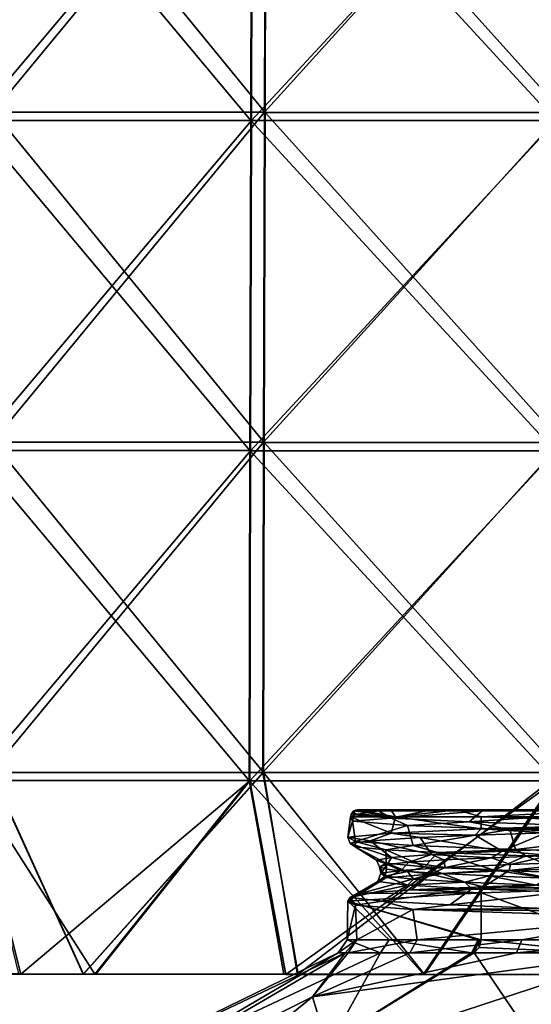
# Model space of a CAD drawing. Units: millimetres. Extents: x -55 to 55, y -151 to 127.
# Drawn here: x -31 to -12, y -14 to 21 of the extents above; entities that cross this region are included whole.
import ezdxf

# ---------------------------------------------------------------- set-up
doc = ezdxf.new("R2010")
doc.units = ezdxf.units.MM
doc.header["$LTSCALE"] = 65.185185
for name, color, linetype in [('1', 7, 'CONTINUOUS'), ('18', 7, 'CONTINUOUS'), ('19', 7, 'CONTINUOUS'), ('2', 7, 'CONTINUOUS'), ('20', 7, 'CONTINUOUS'), ('21', 7, 'CONTINUOUS'), ('33', 7, 'CONTINUOUS'), ('36', 7, 'CONTINUOUS'), ('37', 7, 'CONTINUOUS'), ('38', 7, 'CONTINUOUS'), ('39', 7, 'CONTINUOUS'), ('40', 7, 'CONTINUOUS'), ('41', 7, 'CONTINUOUS'), ('44', 7, 'CONTINUOUS'), ('47', 7, 'CONTINUOUS'), ('5', 7, 'CONTINUOUS'), ('50', 7, 'CONTINUOUS'), ('51', 7, 'CONTINUOUS'), ('54', 7, 'CONTINUOUS'), ('60', 7, 'CONTINUOUS'), ('64', 7, 'CONTINUOUS'), ('65', 7, 'CONTINUOUS')]:
    doc.layers.add(name, color=color, linetype=linetype)

msp = doc.modelspace()

# ---------------------------------------------------------------- linework, layer by layer
at = {"layer": '1', "linetype": 'CONTINUOUS'}
for points in [[(-38.942, -13.379, -38.903), (-30.598, -13.386, -45.747), (-33.466, -13.384, -42.169), (-38.942, -13.379, -38.903)], [(-30.598, -13.386, -45.747), (-28.352, -13.388, -45.758), (-33.466, -13.384, -42.169), (-30.598, -13.386, -45.747)], [(-28.364, -13.38, 45.763), (-30.674, -13.378, 45.708), (-33.458, -13.376, 42.187), (-28.364, -13.38, 45.763)], [(-27.941, -13.38, 47.425), (-30.674, -13.378, 45.708), (-28.364, -13.38, 45.763), (-27.941, -13.38, 47.425)], [(-27.915, -13.389, -47.428), (-28.352, -13.388, -45.758), (-30.598, -13.386, -45.747), (-27.915, -13.389, -47.428)], [(-27.941, -13.38, 47.425), (-28.364, -13.38, 45.763), (-20.671, -13.386, 49.705), (-27.941, -13.38, 47.425)], [(-28.352, -13.388, -45.758), (-27.915, -13.389, -47.428), (-20.696, -13.394, -49.682), (-28.352, -13.388, -45.758)], [(-21.183, -13.385, 50.797), (-27.941, -13.38, 47.425), (-20.671, -13.386, 49.705), (-21.183, -13.385, 50.797)], [(-27.915, -13.389, -47.428), (-21.11, -13.394, -50.816), (-20.696, -13.394, -49.682), (-27.915, -13.389, -47.428)], [(-16.18, -13.389, 52.6), (-21.183, -13.385, 50.797), (-16.167, -13.389, 51.343), (-16.18, -13.389, 52.6)], [(-16.167, -13.389, 51.343), (-21.183, -13.385, 50.797), (-20.671, -13.386, 49.705), (-16.167, -13.389, 51.343)], [(-16.153, -13.398, -52.597), (-16.145, -13.398, -51.337), (-21.11, -13.394, -50.816), (-16.153, -13.398, -52.597)], [(-21.11, -13.394, -50.816), (-16.145, -13.398, -51.337), (-20.696, -13.394, -49.682), (-21.11, -13.394, -50.816)], [(-16.18, -13.389, 52.6), (-16.167, -13.389, 51.343), (-10.287, -13.394, 52.829), (-16.18, -13.389, 52.6)], [(-10.288, -13.394, 54.056), (-16.18, -13.389, 52.6), (-10.287, -13.394, 52.829), (-10.288, -13.394, 54.056)], [(-16.153, -13.398, -52.597), (-10.263, -13.403, -54.049), (-10.261, -13.403, -52.822), (-16.153, -13.398, -52.597)], [(-16.145, -13.398, -51.337), (-16.153, -13.398, -52.597), (-10.261, -13.403, -52.822), (-16.145, -13.398, -51.337)]]:
    msp.add_3dface(points, dxfattribs=at)
at = {"layer": '18', "linetype": 'CONTINUOUS'}
for points in [[(-11.963, -16.161, 24.135), (-14.361, -12.619, 12.93), (-19.447, -15.737, 17.51), (-11.963, -16.161, 24.135)], [(-9.681, -12.619, 16.725), (-14.361, -12.619, 12.93), (-11.963, -16.161, 24.135), (-9.681, -12.619, 16.725)]]:
    msp.add_3dface(points, dxfattribs=at)
at = {"layer": '19', "linetype": 'CONTINUOUS'}
for points in [[(-14.186, -12.436, 12.773), (-9.681, -12.619, 16.725), (-14.12, -12.151, 12.713), (-14.186, -12.436, 12.773)], [(-14.12, -12.151, 12.713), (-9.681, -12.619, 16.725), (-9.513, -12.151, 16.447), (-14.12, -12.151, 12.713)], [(-14.361, -12.619, 12.93), (-9.681, -12.619, 16.725), (-14.186, -12.436, 12.773), (-14.361, -12.619, 12.93)]]:
    msp.add_3dface(points, dxfattribs=at)
at = {"layer": '2', "linetype": 'CONTINUOUS'}
for points in [[(-32.298, 17.21, 44.393), (-22.363, 17.202, 50.131), (-32.258, 29.036, 44.35), (-32.298, 17.21, 44.393)], [(-22.31, 29.02, -50.089), (-32.277, 17.202, -44.401), (-32.237, 29.028, -44.36), (-22.31, 29.02, -50.089)], [(-22.34, 17.194, -50.135), (-32.277, 17.202, -44.401), (-22.31, 29.02, -50.089), (-22.34, 17.194, -50.135)], [(-32.258, 29.036, 44.35), (-22.363, 17.202, 50.131), (-22.333, 29.029, 50.083), (-32.258, 29.036, 44.35)], [(-22.363, 17.202, 50.131), (-11.453, 17.194, 53.679), (-22.333, 29.029, 50.083), (-22.363, 17.202, 50.131)], [(-11.408, 29.011, -53.628), (-22.34, 17.194, -50.135), (-22.31, 29.02, -50.089), (-11.408, 29.011, -53.628)], [(-11.428, 17.185, -53.677), (-22.34, 17.194, -50.135), (-11.408, 29.011, -53.628), (-11.428, 17.185, -53.677)], [(-22.333, 29.029, 50.083), (-11.453, 17.194, 53.679), (-11.433, 29.021, 53.627), (-22.333, 29.029, 50.083)], [(-32.337, 5.383, 44.435), (-22.394, 5.376, 50.179), (-32.298, 17.21, 44.393), (-32.337, 5.383, 44.435)], [(-22.34, 17.194, -50.135), (-32.316, 5.376, -44.442), (-32.277, 17.202, -44.401), (-22.34, 17.194, -50.135)], [(-22.37, 5.367, -50.181), (-32.316, 5.376, -44.442), (-22.34, 17.194, -50.135), (-22.37, 5.367, -50.181)], [(-32.298, 17.21, 44.393), (-22.394, 5.376, 50.179), (-22.363, 17.202, 50.131), (-32.298, 17.21, 44.393)], [(-22.394, 5.376, 50.179), (-11.473, 5.368, 53.73), (-22.363, 17.202, 50.131), (-22.394, 5.376, 50.179)], [(-11.428, 17.185, -53.677), (-22.37, 5.367, -50.181), (-22.34, 17.194, -50.135), (-11.428, 17.185, -53.677)], [(-11.448, 5.358, -53.727), (-22.37, 5.367, -50.181), (-11.428, 17.185, -53.677), (-11.448, 5.358, -53.727)], [(-22.363, 17.202, 50.131), (-11.473, 5.368, 53.73), (-11.453, 17.194, 53.679), (-22.363, 17.202, 50.131)], [(-22.424, -6.45, 50.227), (-32.337, 5.383, 44.435), (-32.377, -6.443, 44.478), (-22.424, -6.45, 50.227)], [(-32.316, 5.376, -44.442), (-22.37, 5.367, -50.181), (-32.356, -6.451, -44.482), (-32.316, 5.376, -44.442)], [(-32.356, -6.451, -44.482), (-22.37, 5.367, -50.181), (-22.4, -6.459, -50.227), (-32.356, -6.451, -44.482)], [(-22.394, 5.376, 50.179), (-32.337, 5.383, 44.435), (-22.424, -6.45, 50.227), (-22.394, 5.376, 50.179)], [(-11.493, -6.459, 53.782), (-22.394, 5.376, 50.179), (-22.424, -6.45, 50.227), (-11.493, -6.459, 53.782)], [(-22.37, 5.367, -50.181), (-11.448, 5.358, -53.727), (-22.4, -6.459, -50.227), (-22.37, 5.367, -50.181)], [(-22.4, -6.459, -50.227), (-11.448, 5.358, -53.727), (-11.468, -6.468, -53.776), (-22.4, -6.459, -50.227)], [(-11.473, 5.368, 53.73), (-22.394, 5.376, 50.179), (-11.493, -6.459, 53.782), (-11.473, 5.368, 53.73)], [(-30.598, -13.386, -45.747), (-38.942, -13.379, -38.903), (-32.356, -6.451, -44.482), (-30.598, -13.386, -45.747)], [(-30.674, -13.378, 45.708), (-27.941, -13.38, 47.425), (-32.377, -6.443, 44.478), (-30.674, -13.378, 45.708)], [(-27.941, -13.38, 47.425), (-22.424, -6.45, 50.227), (-32.377, -6.443, 44.478), (-27.941, -13.38, 47.425)], [(-30.598, -13.386, -45.747), (-32.356, -6.451, -44.482), (-22.4, -6.459, -50.227), (-30.598, -13.386, -45.747)], [(-27.915, -13.389, -47.428), (-30.598, -13.386, -45.747), (-22.4, -6.459, -50.227), (-27.915, -13.389, -47.428)], [(-27.941, -13.38, 47.425), (-21.183, -13.385, 50.797), (-22.424, -6.45, 50.227), (-27.941, -13.38, 47.425)], [(-21.11, -13.394, -50.816), (-27.915, -13.389, -47.428), (-22.4, -6.459, -50.227), (-21.11, -13.394, -50.816)], [(-21.183, -13.385, 50.797), (-16.18, -13.389, 52.6), (-22.424, -6.45, 50.227), (-21.183, -13.385, 50.797)], [(-16.18, -13.389, 52.6), (-11.493, -6.459, 53.782), (-22.424, -6.45, 50.227), (-16.18, -13.389, 52.6)], [(-21.11, -13.394, -50.816), (-22.4, -6.459, -50.227), (-11.468, -6.468, -53.776), (-21.11, -13.394, -50.816)], [(-16.153, -13.398, -52.597), (-21.11, -13.394, -50.816), (-11.468, -6.468, -53.776), (-16.153, -13.398, -52.597)], [(-16.18, -13.389, 52.6), (-10.288, -13.394, 54.056), (-11.493, -6.459, 53.782), (-16.18, -13.389, 52.6)], [(-10.263, -13.403, -54.049), (-16.153, -13.398, -52.597), (-11.468, -6.468, -53.776), (-10.263, -13.403, -54.049)]]:
    msp.add_3dface(points, dxfattribs=at)
at = {"layer": '20', "linetype": 'CONTINUOUS'}
for points in [[(-19.235, -12.619, 1.858), (-17.717, -12.619, 7.716), (-18.908, -12.151, 1.87), (-19.235, -12.619, 1.858)], [(-18.988, -12.619, -3.591), (-19.235, -12.619, 1.858), (-18.563, -12.151, -4.05), (-18.988, -12.619, -3.591)], [(-18.563, -12.151, -4.05), (-19.235, -12.619, 1.858), (-18.908, -12.151, 1.87), (-18.563, -12.151, -4.05)], [(-18.871, -12.619, -4.16), (-18.988, -12.619, -3.591), (-18.563, -12.151, -4.05), (-18.871, -12.619, -4.16)], [(-18.908, -12.151, 1.87), (-17.717, -12.619, 7.716), (-17.41, -12.151, 7.608), (-18.908, -12.151, 1.87)], [(-16.669, -12.619, -9.775), (-18.871, -12.619, -4.16), (-16.411, -12.151, -9.576), (-16.669, -12.619, -9.775)], [(-16.411, -12.151, -9.576), (-18.871, -12.619, -4.16), (-18.563, -12.151, -4.05), (-16.411, -12.151, -9.576)], [(-17.717, -12.619, 7.716), (-14.459, -12.619, 12.82), (-17.41, -12.151, 7.608), (-17.717, -12.619, 7.716)], [(-17.41, -12.151, 7.608), (-14.459, -12.619, 12.82), (-14.217, -12.151, 12.605), (-17.41, -12.151, 7.608)], [(-12.85, -12.619, -14.433), (-16.669, -12.619, -9.775), (-12.659, -12.151, -14.168), (-12.85, -12.619, -14.433)], [(-12.659, -12.151, -14.168), (-16.669, -12.619, -9.775), (-16.411, -12.151, -9.576), (-12.659, -12.151, -14.168)], [(-14.459, -12.619, 12.82), (-14.41, -12.619, 12.875), (-14.217, -12.151, 12.605), (-14.459, -12.619, 12.82)], [(-14.41, -12.619, 12.875), (-14.361, -12.619, 12.93), (-14.168, -12.151, 12.659), (-14.41, -12.619, 12.875)], [(-14.217, -12.151, 12.605), (-14.41, -12.619, 12.875), (-14.168, -12.151, 12.659), (-14.217, -12.151, 12.605)], [(-14.361, -12.619, 12.93), (-14.186, -12.436, 12.773), (-14.168, -12.151, 12.659), (-14.361, -12.619, 12.93)], [(-14.186, -12.436, 12.773), (-14.12, -12.151, 12.713), (-14.168, -12.151, 12.659), (-14.186, -12.436, 12.773)], [(-8.426, -12.619, -17.39), (-12.85, -12.619, -14.433), (-7.675, -12.151, -17.381), (-8.426, -12.619, -17.39)], [(-7.675, -12.151, -17.381), (-12.85, -12.619, -14.433), (-12.659, -12.151, -14.168), (-7.675, -12.151, -17.381)]]:
    msp.add_3dface(points, dxfattribs=at)
at = {"layer": '21', "linetype": 'CONTINUOUS'}
for points in [[(-18.988, -12.619, -3.591), (-20.157, -14.192, -11.252), (-30.599, -19.404, -9.477), (-18.988, -12.619, -3.591)], [(-29.044, -17.407, 0.201), (-18.988, -12.619, -3.591), (-30.599, -19.404, -9.477), (-29.044, -17.407, 0.201)], [(-19.235, -12.619, 1.858), (-18.988, -12.619, -3.591), (-29.044, -17.407, 0.201), (-19.235, -12.619, 1.858)], [(-25.253, -16.161, 9.375), (-19.235, -12.619, 1.858), (-29.044, -17.407, 0.201), (-25.253, -16.161, 9.375)], [(-19.447, -15.737, 17.51), (-17.717, -12.619, 7.716), (-25.253, -16.161, 9.375), (-19.447, -15.737, 17.51)], [(-17.717, -12.619, 7.716), (-19.235, -12.619, 1.858), (-25.253, -16.161, 9.375), (-17.717, -12.619, 7.716)], [(-18.988, -12.619, -3.591), (-18.871, -12.619, -4.16), (-20.157, -14.192, -11.252), (-18.988, -12.619, -3.591)], [(-18.871, -12.619, -4.16), (-16.669, -12.619, -9.775), (-20.157, -14.192, -11.252), (-18.871, -12.619, -4.16)], [(-16.669, -12.619, -9.775), (-12.85, -12.619, -14.433), (-20.157, -14.192, -11.252), (-16.669, -12.619, -9.775)], [(-12.85, -12.619, -14.433), (-8.426, -12.619, -17.39), (-20.157, -14.192, -11.252), (-12.85, -12.619, -14.433)], [(-20.157, -14.192, -11.252), (-8.426, -12.619, -17.39), (-19.526, -16.277, -18.853), (-20.157, -14.192, -11.252)], [(-8.426, -12.619, -17.39), (-6.767, -14.312, -22.34), (-19.526, -16.277, -18.853), (-8.426, -12.619, -17.39)], [(-19.447, -15.737, 17.51), (-14.361, -12.619, 12.93), (-14.41, -12.619, 12.875), (-19.447, -15.737, 17.51)], [(-19.447, -15.737, 17.51), (-14.41, -12.619, 12.875), (-14.459, -12.619, 12.82), (-19.447, -15.737, 17.51)], [(-19.447, -15.737, 17.51), (-14.459, -12.619, 12.82), (-17.717, -12.619, 7.716), (-19.447, -15.737, 17.51)], [(-30.599, -19.404, -9.477), (-20.157, -14.192, -11.252), (-29.828, -22.035, -19.098), (-30.599, -19.404, -9.477)], [(-20.157, -14.192, -11.252), (-19.526, -16.277, -18.853), (-29.828, -22.035, -19.098), (-20.157, -14.192, -11.252)], [(-19.526, -16.277, -18.853), (-6.767, -14.312, -22.34), (-17.096, -18.74, -25.962), (-19.526, -16.277, -18.853)], [(-6.767, -14.312, -22.34), (-3.973, -16.18, -26.678), (-17.096, -18.74, -25.962), (-6.767, -14.312, -22.34)]]:
    msp.add_3dface(points, dxfattribs=at)
at = {"layer": '33', "linetype": 'CONTINUOUS'}
for points in [[(-18.285, -7.499, -2.817), (-18.545, -7.499, 2.763), (-11.793, -7.499, 2.212), (-18.285, -7.499, -2.817)], [(-11.793, -7.499, 2.212), (-18.545, -7.499, 2.763), (-17.351, -7.499, 7.106), (-11.793, -7.499, 2.212)], [(-16.394, -7.499, -8.021), (-18.285, -7.499, -2.817), (-11.939, -7.499, 1.212), (-16.394, -7.499, -8.021)], [(-11.939, -7.499, 1.212), (-18.285, -7.499, -2.817), (-11.793, -7.499, 2.212), (-11.939, -7.499, 1.212)], [(-3.9, -7.499, 11.348), (-8.918, -7.499, 8.03), (-17.351, -7.499, 7.106), (-3.9, -7.499, 11.348)], [(-8.918, -7.499, 8.03), (-11.793, -7.499, 2.212), (-17.351, -7.499, 7.106), (-8.918, -7.499, 8.03)], [(-3.9, -7.499, 11.348), (-17.351, -7.499, 7.106), (-9.402, -7.499, 16.222), (-3.9, -7.499, 11.348)], [(-9.402, -7.499, 16.222), (-17.351, -7.499, 7.106), (-14.985, -7.499, 11.269), (-9.402, -7.499, 16.222)], [(-8.659, -7.499, -15.495), (-16.394, -7.499, -8.021), (-4.871, -7.499, -10.967), (-8.659, -7.499, -15.495)], [(-4.871, -7.499, -10.967), (-16.394, -7.499, -8.021), (-10.38, -7.499, -6.021), (-4.871, -7.499, -10.967)], [(-10.38, -7.499, -6.021), (-16.394, -7.499, -8.021), (-11.939, -7.499, 1.212), (-10.38, -7.499, -6.021)]]:
    msp.add_3dface(points, dxfattribs=at)
at = {"layer": '36', "linetype": 'CONTINUOUS'}
for points in [[(-18.609, -7.507, 2.773), (-18.545, -7.499, 2.763), (-18.669, -7.532, 2.782), (-18.609, -7.507, 2.773)], [(-18.669, -7.532, 2.782), (-18.545, -7.499, 2.763), (-18.632, -7.534, -1.445), (-18.669, -7.532, 2.782)], [(-18.545, -7.499, 2.763), (-18.285, -7.499, -2.817), (-18.632, -7.534, -1.445), (-18.545, -7.499, 2.763)], [(-18.632, -7.534, -1.445), (-18.285, -7.499, -2.817), (-17.786, -7.532, -5.16), (-18.632, -7.534, -1.445)], [(-18.285, -7.499, -2.817), (-16.394, -7.499, -8.021), (-17.786, -7.532, -5.16), (-18.285, -7.499, -2.817)], [(-17.786, -7.532, -5.16), (-16.394, -7.499, -8.021), (-16.074, -7.535, -8.823), (-17.786, -7.532, -5.16)], [(-16.394, -7.499, -8.021), (-8.659, -7.499, -15.495), (-16.074, -7.535, -8.823), (-16.394, -7.499, -8.021)], [(-16.074, -7.535, -8.823), (-8.659, -7.499, -15.495), (-14.078, -7.533, -11.511), (-16.074, -7.535, -8.823)], [(-8.659, -7.499, -15.495), (-8.688, -7.507, -15.553), (-14.078, -7.533, -11.511), (-8.659, -7.499, -15.495)], [(-8.688, -7.507, -15.553), (-8.715, -7.532, -15.607), (-14.078, -7.533, -11.511), (-8.688, -7.507, -15.553)]]:
    msp.add_3dface(points, dxfattribs=at)
at = {"layer": '37', "linetype": 'CONTINUOUS'}
for points in [[(-18.669, -7.532, 2.782), (-18.632, -7.534, -1.445), (-18.658, -7.675, -2.857), (-18.669, -7.532, 2.782)], [(-18.632, -7.534, -1.445), (-17.786, -7.532, -5.16), (-18.658, -7.675, -2.857), (-18.632, -7.534, -1.445)], [(-18.658, -7.675, -2.857), (-17.786, -7.532, -5.16), (-17.331, -7.797, -7.476), (-18.658, -7.675, -2.857)], [(-17.786, -7.532, -5.16), (-16.074, -7.535, -8.823), (-17.331, -7.797, -7.476), (-17.786, -7.532, -5.16)], [(-16.074, -7.535, -8.823), (-14.078, -7.533, -11.511), (-17.331, -7.797, -7.476), (-16.074, -7.535, -8.823)], [(-17.331, -7.797, -7.476), (-14.078, -7.533, -11.511), (-14.546, -7.932, -12.028), (-17.331, -7.797, -7.476)], [(-14.078, -7.533, -11.511), (-8.715, -7.532, -15.607), (-14.546, -7.932, -12.028), (-14.078, -7.533, -11.511)], [(-14.546, -7.932, -12.028), (-8.715, -7.532, -15.607), (-10.492, -8.071, -15.69), (-14.546, -7.932, -12.028)], [(-18.433, -10.499, 4.061), (-16.614, -10.367, 8.959), (-15.923, -9.801, 8.118), (-18.433, -10.499, 4.061)], [(-17.53, -9.932, 3.492), (-18.433, -10.499, 4.061), (-15.923, -9.801, 8.118), (-17.53, -9.932, 3.492)], [(-16.614, -10.367, 8.959), (-14.03, -10.254, 12.625), (-15.923, -9.801, 8.118), (-16.614, -10.367, 8.959)], [(-15.923, -9.801, 8.118), (-14.03, -10.254, 12.625), (-13.108, -9.669, 12.152), (-15.923, -9.801, 8.118)], [(-14.03, -10.254, 12.625), (-10.617, -10.138, 15.606), (-13.108, -9.669, 12.152), (-14.03, -10.254, 12.625)], [(-13.108, -9.669, 12.152), (-10.617, -10.138, 15.606), (-9.311, -9.538, 15.257), (-13.108, -9.669, 12.152)], [(-18.803, -10.645, -1.65), (-18.433, -10.499, 4.061), (-17.817, -10.065, -1.416), (-18.803, -10.645, -1.65)], [(-16.755, -10.196, -6.226), (-18.803, -10.645, -1.65), (-17.817, -10.065, -1.416), (-16.755, -10.196, -6.226)], [(-17.651, -10.775, -6.686), (-18.803, -10.645, -1.65), (-16.755, -10.196, -6.226), (-17.651, -10.775, -6.686)], [(-17.817, -10.065, -1.416), (-18.433, -10.499, 4.061), (-17.53, -9.932, 3.492), (-17.817, -10.065, -1.416)], [(-14.449, -10.328, -10.521), (-17.651, -10.775, -6.686), (-16.755, -10.196, -6.226), (-14.449, -10.328, -10.521)], [(-15.232, -10.904, -11.146), (-17.651, -10.775, -6.686), (-14.449, -10.328, -10.521), (-15.232, -10.904, -11.146)], [(-11.184, -10.453, -13.944), (-15.232, -10.904, -11.146), (-14.449, -10.328, -10.521), (-11.184, -10.453, -13.944)], [(-11.795, -11.03, -14.735), (-15.232, -10.904, -11.146), (-11.184, -10.453, -13.944), (-11.795, -11.03, -14.735)]]:
    msp.add_3dface(points, dxfattribs=at)
at = {"layer": '38', "linetype": 'CONTINUOUS'}
for points in [[(-18.759, -7.624, 2.795), (-18.658, -7.675, -2.857), (-18.793, -7.749, 2.8), (-18.759, -7.624, 2.795)], [(-18.793, -7.749, 2.8), (-18.658, -7.675, -2.857), (-18.721, -7.901, -3.246), (-18.793, -7.749, 2.8)], [(-18.669, -7.532, 2.782), (-18.658, -7.675, -2.857), (-18.759, -7.624, 2.795), (-18.669, -7.532, 2.782)], [(-18.658, -7.675, -2.857), (-17.331, -7.797, -7.476), (-18.721, -7.901, -3.246), (-18.658, -7.675, -2.857)], [(-18.721, -7.901, -3.246), (-17.331, -7.797, -7.476), (-16.753, -8.054, -8.963), (-18.721, -7.901, -3.246)], [(-17.331, -7.797, -7.476), (-14.546, -7.932, -12.028), (-16.753, -8.054, -8.963), (-17.331, -7.797, -7.476)], [(-16.753, -8.054, -8.963), (-14.546, -7.932, -12.028), (-13.089, -8.206, -13.772), (-16.753, -8.054, -8.963)], [(-14.546, -7.932, -12.028), (-10.492, -8.071, -15.69), (-13.089, -8.206, -13.772), (-14.546, -7.932, -12.028)], [(-13.089, -8.206, -13.772), (-10.492, -8.071, -15.69), (-8.1, -8.359, -17.187), (-13.089, -8.206, -13.772)]]:
    msp.add_3dface(points, dxfattribs=at)
at = {"layer": '39', "linetype": 'CONTINUOUS'}
for points in [[(-18.759, -7.624, 2.795), (-18.793, -7.749, 2.8), (-17.186, -7.749, 8.101), (-18.759, -7.624, 2.795)], [(-18.669, -7.532, 2.782), (-18.759, -7.624, 2.795), (-17.186, -7.749, 8.101), (-18.669, -7.532, 2.782)], [(-18.609, -7.507, 2.773), (-18.669, -7.532, 2.782), (-17.186, -7.749, 8.101), (-18.609, -7.507, 2.773)], [(-18.545, -7.499, 2.763), (-18.609, -7.507, 2.773), (-17.186, -7.749, 8.101), (-18.545, -7.499, 2.763)], [(-17.351, -7.499, 7.106), (-18.545, -7.499, 2.763), (-17.186, -7.749, 8.101), (-17.351, -7.499, 7.106)], [(-14.985, -7.499, 11.269), (-17.351, -7.499, 7.106), (-17.186, -7.749, 8.101), (-14.985, -7.499, 11.269)], [(-14.12, -7.749, 12.713), (-14.985, -7.499, 11.269), (-17.186, -7.749, 8.101), (-14.12, -7.749, 12.713)], [(-9.402, -7.499, 16.222), (-14.985, -7.499, 11.269), (-14.12, -7.749, 12.713), (-9.402, -7.499, 16.222)], [(-7.141, -7.749, 17.607), (-9.402, -7.499, 16.222), (-14.12, -7.749, 12.713), (-7.141, -7.749, 17.607)]]:
    msp.add_3dface(points, dxfattribs=at)
at = {"layer": '40', "linetype": 'CONTINUOUS'}
for points in [[(-14.12, -12.151, 12.713), (-14.12, -10.469, 12.713), (-18.885, -10.767, 2.091), (-14.12, -12.151, 12.713)], [(-18.908, -12.151, 1.87), (-17.41, -12.151, 7.608), (-18.885, -10.767, 2.091), (-18.908, -12.151, 1.87)], [(-18.617, -10.915, -3.798), (-18.908, -12.151, 1.87), (-18.885, -10.767, 2.091), (-18.617, -10.915, -3.798)], [(-18.563, -12.151, -4.05), (-18.908, -12.151, 1.87), (-18.617, -10.915, -3.798), (-18.563, -12.151, -4.05)], [(-14.168, -12.151, 12.659), (-14.12, -12.151, 12.713), (-18.885, -10.767, 2.091), (-14.168, -12.151, 12.659)], [(-17.41, -12.151, 7.608), (-14.217, -12.151, 12.605), (-18.885, -10.767, 2.091), (-17.41, -12.151, 7.608)], [(-14.217, -12.151, 12.605), (-14.168, -12.151, 12.659), (-18.885, -10.767, 2.091), (-14.217, -12.151, 12.605)], [(-16.557, -11.064, -9.321), (-18.563, -12.151, -4.05), (-18.617, -10.915, -3.798), (-16.557, -11.064, -9.321)], [(-16.411, -12.151, -9.576), (-18.563, -12.151, -4.05), (-16.557, -11.064, -9.321), (-16.411, -12.151, -9.576)], [(-8.011, -11.361, -17.229), (-16.411, -12.151, -9.576), (-16.557, -11.064, -9.321), (-8.011, -11.361, -17.229)], [(-12.659, -12.151, -14.168), (-16.411, -12.151, -9.576), (-8.011, -11.361, -17.229), (-12.659, -12.151, -14.168)], [(-7.675, -12.151, -17.381), (-12.659, -12.151, -14.168), (-8.011, -11.361, -17.229), (-7.675, -12.151, -17.381)]]:
    msp.add_3dface(points, dxfattribs=at)
at = {"layer": '41', "linetype": 'CONTINUOUS'}
for points in [[(-18.793, -7.749, 2.8), (-18.721, -7.901, -3.246), (-18.886, -8.478, 2.082), (-18.793, -7.749, 2.8)], [(-17.339, -8.329, 7.77), (-18.793, -7.749, 2.8), (-18.886, -8.478, 2.082), (-17.339, -8.329, 7.77)], [(-17.186, -7.749, 8.101), (-18.793, -7.749, 2.8), (-17.339, -8.329, 7.77), (-17.186, -7.749, 8.101)], [(-14.12, -8.18, 12.713), (-17.186, -7.749, 8.101), (-17.339, -8.329, 7.77), (-14.12, -8.18, 12.713)], [(-14.12, -7.749, 12.713), (-17.186, -7.749, 8.101), (-14.12, -8.18, 12.713), (-14.12, -7.749, 12.713)], [(-7.141, -7.749, 17.607), (-14.12, -7.749, 12.713), (-7.142, -7.964, 17.607), (-7.141, -7.749, 17.607)], [(-7.142, -7.964, 17.607), (-14.12, -7.749, 12.713), (-14.12, -8.18, 12.713), (-7.142, -7.964, 17.607)], [(-18.886, -8.478, 2.082), (-18.721, -7.901, -3.246), (-18.614, -8.627, -3.81), (-18.886, -8.478, 2.082)], [(-18.721, -7.901, -3.246), (-16.753, -8.054, -8.963), (-18.614, -8.627, -3.81), (-18.721, -7.901, -3.246)], [(-18.614, -8.627, -3.81), (-16.753, -8.054, -8.963), (-16.549, -8.776, -9.334), (-18.614, -8.627, -3.81)], [(-16.753, -8.054, -8.963), (-13.089, -8.206, -13.772), (-16.549, -8.776, -9.334), (-16.753, -8.054, -8.963)], [(-16.549, -8.776, -9.334), (-13.089, -8.206, -13.772), (-12.889, -8.924, -13.96), (-16.549, -8.776, -9.334)], [(-13.089, -8.206, -13.772), (-8.1, -8.359, -17.187), (-12.889, -8.924, -13.96), (-13.089, -8.206, -13.772)], [(-12.889, -8.924, -13.96), (-8.1, -8.359, -17.187), (-7.987, -9.073, -17.24), (-12.889, -8.924, -13.96)]]:
    msp.add_3dface(points, dxfattribs=at)
at = {"layer": '44', "linetype": 'CONTINUOUS'}
for points in [[(-14.12, -10.469, 12.713), (-9.513, -12.151, 16.447), (-9.501, -10.319, 16.454), (-14.12, -10.469, 12.713)], [(-14.12, -12.151, 12.713), (-9.513, -12.151, 16.447), (-14.12, -10.469, 12.713), (-14.12, -12.151, 12.713)]]:
    msp.add_3dface(points, dxfattribs=at)
at = {"layer": '47', "linetype": 'CONTINUOUS'}
for points in [[(-7.142, -7.964, 17.607), (-14.12, -8.18, 12.713), (-8.842, -8.227, 16.673), (-7.142, -7.964, 17.607)], [(-17.339, -8.329, 7.77), (-18.886, -8.478, 2.082), (-18.086, -8.608, 5.399), (-17.339, -8.329, 7.77)], [(-16.295, -8.49, 9.519), (-17.339, -8.329, 7.77), (-18.086, -8.608, 5.399), (-16.295, -8.49, 9.519)], [(-14.12, -8.18, 12.713), (-17.339, -8.329, 7.77), (-14.333, -8.406, 12.277), (-14.12, -8.18, 12.713)], [(-14.333, -8.406, 12.277), (-17.339, -8.329, 7.77), (-16.295, -8.49, 9.519), (-14.333, -8.406, 12.277)], [(-11.793, -8.318, 14.74), (-14.12, -8.18, 12.713), (-14.333, -8.406, 12.277), (-11.793, -8.318, 14.74)], [(-8.842, -8.227, 16.673), (-14.12, -8.18, 12.713), (-11.793, -8.318, 14.74), (-8.842, -8.227, 16.673)], [(-18.886, -8.478, 2.082), (-18.614, -8.627, -3.81), (-18.802, -8.703, 1.641), (-18.886, -8.478, 2.082)], [(-18.086, -8.608, 5.399), (-18.886, -8.478, 2.082), (-18.802, -8.703, 1.641), (-18.086, -8.608, 5.399)], [(-18.802, -8.703, 1.641), (-18.614, -8.627, -3.81), (-18.629, -8.819, -3.02), (-18.802, -8.703, 1.641)], [(-18.629, -8.819, -3.02), (-18.614, -8.627, -3.81), (-17.53, -8.927, -6.998), (-18.629, -8.819, -3.02)], [(-18.614, -8.627, -3.81), (-16.549, -8.776, -9.334), (-17.53, -8.927, -6.998), (-18.614, -8.627, -3.81)], [(-17.53, -8.927, -6.998), (-16.549, -8.776, -9.334), (-15.676, -9.027, -10.512), (-17.53, -8.927, -6.998)], [(-16.549, -8.776, -9.334), (-12.889, -8.924, -13.96), (-15.676, -9.027, -10.512), (-16.549, -8.776, -9.334)], [(-15.676, -9.027, -10.512), (-12.889, -8.924, -13.96), (-12.51, -9.146, -14.13), (-15.676, -9.027, -10.512)], [(-12.889, -8.924, -13.96), (-7.987, -9.073, -17.24), (-12.51, -9.146, -14.13), (-12.889, -8.924, -13.96)], [(-12.51, -9.146, -14.13), (-7.987, -9.073, -17.24), (-9.293, -9.25, -16.428), (-12.51, -9.146, -14.13)]]:
    msp.add_3dface(points, dxfattribs=at)
at = {"layer": '5', "linetype": 'CONTINUOUS'}
for points in [[(-31.548, 29.329, 43.374), (-21.842, 29.322, 48.981), (-31.588, 17.503, 43.417), (-31.548, 29.329, 43.374)], [(-31.588, 17.503, 43.417), (-21.842, 29.322, 48.981), (-21.872, 17.495, 49.029), (-31.588, 17.503, 43.417)], [(-21.849, 17.487, -49.033), (-31.528, 29.321, -43.384), (-31.568, 17.495, -43.425), (-21.849, 17.487, -49.033)], [(-21.819, 29.313, -48.986), (-31.528, 29.321, -43.384), (-21.849, 17.487, -49.033), (-21.819, 29.313, -48.986)], [(-21.842, 29.322, 48.981), (-11.182, 29.314, 52.447), (-21.872, 17.495, 49.029), (-21.842, 29.322, 48.981)], [(-21.872, 17.495, 49.029), (-11.182, 29.314, 52.447), (-11.202, 17.487, 52.499), (-21.872, 17.495, 49.029)], [(-11.177, 17.478, -52.497), (-21.819, 29.313, -48.986), (-21.849, 17.487, -49.033), (-11.177, 17.478, -52.497)], [(-11.157, 29.305, -52.448), (-21.819, 29.313, -48.986), (-11.177, 17.478, -52.497), (-11.157, 29.305, -52.448)], [(-31.628, 5.676, 43.459), (-31.588, 17.503, 43.417), (-21.872, 17.495, 49.029), (-31.628, 5.676, 43.459)], [(-21.903, 5.669, 49.077), (-31.628, 5.676, 43.459), (-21.872, 17.495, 49.029), (-21.903, 5.669, 49.077)], [(-31.607, 5.669, -43.465), (-21.879, 5.66, -49.079), (-31.568, 17.495, -43.425), (-31.607, 5.669, -43.465)], [(-21.879, 5.66, -49.079), (-21.849, 17.487, -49.033), (-31.568, 17.495, -43.425), (-21.879, 5.66, -49.079)], [(-21.903, 5.669, 49.077), (-21.872, 17.495, 49.029), (-11.202, 17.487, 52.499), (-21.903, 5.669, 49.077)], [(-11.222, 5.661, 52.55), (-21.903, 5.669, 49.077), (-11.202, 17.487, 52.499), (-11.222, 5.661, 52.55)], [(-21.879, 5.66, -49.079), (-11.197, 5.652, -52.547), (-21.849, 17.487, -49.033), (-21.879, 5.66, -49.079)], [(-11.197, 5.652, -52.547), (-11.177, 17.478, -52.497), (-21.849, 17.487, -49.033), (-11.197, 5.652, -52.547)], [(-21.903, 5.669, 49.077), (-31.667, -6.15, 43.502), (-31.628, 5.676, 43.459), (-21.903, 5.669, 49.077)], [(-21.933, -6.158, 49.125), (-31.667, -6.15, 43.502), (-21.903, 5.669, 49.077), (-21.933, -6.158, 49.125)], [(-31.647, -6.158, -43.506), (-21.91, -6.166, -49.125), (-31.607, 5.669, -43.465), (-31.647, -6.158, -43.506)], [(-31.607, 5.669, -43.465), (-21.91, -6.166, -49.125), (-21.879, 5.66, -49.079), (-31.607, 5.669, -43.465)], [(-11.222, 5.661, 52.55), (-21.933, -6.158, 49.125), (-21.903, 5.669, 49.077), (-11.222, 5.661, 52.55)], [(-11.242, -6.166, 52.602), (-21.933, -6.158, 49.125), (-11.222, 5.661, 52.55), (-11.242, -6.166, 52.602)], [(-21.91, -6.166, -49.125), (-11.217, -6.175, -52.596), (-21.879, 5.66, -49.079), (-21.91, -6.166, -49.125)], [(-21.879, 5.66, -49.079), (-11.217, -6.175, -52.596), (-11.197, 5.652, -52.547), (-21.879, 5.66, -49.079)], [(-33.466, -13.384, -42.169), (-28.352, -13.388, -45.758), (-31.647, -6.158, -43.506), (-33.466, -13.384, -42.169)], [(-28.364, -13.38, 45.763), (-33.458, -13.376, 42.187), (-31.667, -6.15, 43.502), (-28.364, -13.38, 45.763)], [(-28.364, -13.38, 45.763), (-31.667, -6.15, 43.502), (-21.933, -6.158, 49.125), (-28.364, -13.38, 45.763)], [(-28.352, -13.388, -45.758), (-21.91, -6.166, -49.125), (-31.647, -6.158, -43.506), (-28.352, -13.388, -45.758)], [(-20.671, -13.386, 49.705), (-28.364, -13.38, 45.763), (-21.933, -6.158, 49.125), (-20.671, -13.386, 49.705)], [(-28.352, -13.388, -45.758), (-20.696, -13.394, -49.682), (-21.91, -6.166, -49.125), (-28.352, -13.388, -45.758)], [(-20.671, -13.386, 49.705), (-21.933, -6.158, 49.125), (-11.242, -6.166, 52.602), (-20.671, -13.386, 49.705)], [(-20.696, -13.394, -49.682), (-16.145, -13.398, -51.337), (-21.91, -6.166, -49.125), (-20.696, -13.394, -49.682)], [(-16.145, -13.398, -51.337), (-11.217, -6.175, -52.596), (-21.91, -6.166, -49.125), (-16.145, -13.398, -51.337)], [(-16.167, -13.389, 51.343), (-20.671, -13.386, 49.705), (-11.242, -6.166, 52.602), (-16.167, -13.389, 51.343)], [(-10.287, -13.394, 52.829), (-16.167, -13.389, 51.343), (-11.242, -6.166, 52.602), (-10.287, -13.394, 52.829)], [(-16.145, -13.398, -51.337), (-10.261, -13.403, -52.822), (-11.217, -6.175, -52.596), (-16.145, -13.398, -51.337)]]:
    msp.add_3dface(points, dxfattribs=at)
at = {"layer": '50', "linetype": 'CONTINUOUS'}
for points in [[(-17.33, -9.205, 4.383), (-16.705, -9.376, 5.999), (-15.887, -9.093, 8.188), (-17.33, -9.205, 4.383)], [(-16.705, -9.376, 5.999), (-15.446, -9.295, 8.745), (-15.887, -9.093, 8.188), (-16.705, -9.376, 5.999)], [(-15.887, -9.093, 8.188), (-13.739, -9.214, 11.238), (-13.359, -8.974, 11.874), (-15.887, -9.093, 8.188)], [(-15.446, -9.295, 8.745), (-13.739, -9.214, 11.238), (-15.887, -9.093, 8.188), (-15.446, -9.295, 8.745)], [(-13.739, -9.214, 11.238), (-11.634, -9.132, 13.405), (-13.359, -8.974, 11.874), (-13.739, -9.214, 11.238)], [(-13.359, -8.974, 11.874), (-11.634, -9.132, 13.405), (-9.642, -8.845, 15.052), (-13.359, -8.974, 11.874)], [(-17.864, -9.306, 0.573), (-17.481, -9.458, 3.079), (-17.33, -9.205, 4.383), (-17.864, -9.306, 0.573)], [(-17.75, -9.539, 0.07), (-17.481, -9.458, 3.079), (-17.864, -9.306, 0.573), (-17.75, -9.539, 0.07)], [(-17.521, -9.415, -3.527), (-17.75, -9.539, 0.07), (-17.864, -9.306, 0.573), (-17.521, -9.415, -3.527)], [(-17.505, -9.62, -2.942), (-17.75, -9.539, 0.07), (-17.521, -9.415, -3.527), (-17.505, -9.62, -2.942)], [(-16.752, -9.702, -5.867), (-17.505, -9.62, -2.942), (-17.521, -9.415, -3.527), (-16.752, -9.702, -5.867)], [(-16.129, -9.537, -7.706), (-16.752, -9.702, -5.867), (-17.521, -9.415, -3.527), (-16.129, -9.537, -7.706)], [(-17.481, -9.458, 3.079), (-16.705, -9.376, 5.999), (-17.33, -9.205, 4.383), (-17.481, -9.458, 3.079)], [(-15.516, -9.783, -8.621), (-16.752, -9.702, -5.867), (-16.129, -9.537, -7.706), (-15.516, -9.783, -8.621)], [(-13.65, -9.655, -11.537), (-15.516, -9.783, -8.621), (-16.129, -9.537, -7.706), (-13.65, -9.655, -11.537)], [(-13.831, -9.864, -11.125), (-15.516, -9.783, -8.621), (-13.65, -9.655, -11.537), (-13.831, -9.864, -11.125)], [(-11.746, -9.946, -13.307), (-13.831, -9.864, -11.125), (-13.65, -9.655, -11.537), (-11.746, -9.946, -13.307)], [(-11.03, -9.753, -14.063), (-11.746, -9.946, -13.307), (-13.65, -9.655, -11.537), (-11.03, -9.753, -14.063)]]:
    msp.add_3dface(points, dxfattribs=at)
at = {"layer": '51', "linetype": 'CONTINUOUS'}
for points in [[(-11.634, -9.132, 13.405), (-13.739, -9.214, 11.238), (-13.063, -9.454, 12.018), (-11.634, -9.132, 13.405)], [(-10.078, -9.347, 14.611), (-11.634, -9.132, 13.405), (-13.063, -9.454, 12.018), (-10.078, -9.347, 14.611)], [(-17.481, -9.458, 3.079), (-17.75, -9.539, 0.07), (-17.702, -9.773, 1.309), (-17.481, -9.458, 3.079)], [(-16.973, -9.667, 5.194), (-17.481, -9.458, 3.079), (-17.702, -9.773, 1.309), (-16.973, -9.667, 5.194)], [(-16.705, -9.376, 5.999), (-17.481, -9.458, 3.079), (-16.973, -9.667, 5.194), (-16.705, -9.376, 5.999)], [(-15.401, -9.56, 8.825), (-16.705, -9.376, 5.999), (-16.973, -9.667, 5.194), (-15.401, -9.56, 8.825)], [(-15.446, -9.295, 8.745), (-16.705, -9.376, 5.999), (-15.401, -9.56, 8.825), (-15.446, -9.295, 8.745)], [(-13.739, -9.214, 11.238), (-15.446, -9.295, 8.745), (-15.401, -9.56, 8.825), (-13.739, -9.214, 11.238)], [(-13.063, -9.454, 12.018), (-13.739, -9.214, 11.238), (-15.401, -9.56, 8.825), (-13.063, -9.454, 12.018)], [(-17.75, -9.539, 0.07), (-17.505, -9.62, -2.942), (-17.553, -9.88, -2.639), (-17.75, -9.539, 0.07)], [(-17.702, -9.773, 1.309), (-17.75, -9.539, 0.07), (-17.553, -9.88, -2.639), (-17.702, -9.773, 1.309)], [(-17.505, -9.62, -2.942), (-16.752, -9.702, -5.867), (-17.553, -9.88, -2.639), (-17.505, -9.62, -2.942)], [(-17.553, -9.88, -2.639), (-16.752, -9.702, -5.867), (-16.535, -9.986, -6.455), (-17.553, -9.88, -2.639)], [(-16.752, -9.702, -5.867), (-15.516, -9.783, -8.621), (-16.535, -9.986, -6.455), (-16.752, -9.702, -5.867)], [(-16.535, -9.986, -6.455), (-15.516, -9.783, -8.621), (-14.697, -10.093, -9.953), (-16.535, -9.986, -6.455)], [(-15.516, -9.783, -8.621), (-13.831, -9.864, -11.125), (-14.697, -10.093, -9.953), (-15.516, -9.783, -8.621)], [(-14.697, -10.093, -9.953), (-13.831, -9.864, -11.125), (-12.129, -10.2, -12.96), (-14.697, -10.093, -9.953)], [(-13.831, -9.864, -11.125), (-11.746, -9.946, -13.307), (-12.129, -10.2, -12.96), (-13.831, -9.864, -11.125)]]:
    msp.add_3dface(points, dxfattribs=at)
at = {"layer": '54', "linetype": 'CONTINUOUS'}
for points in [[(-13.108, -9.669, 12.152), (-13.063, -9.454, 12.018), (-15.401, -9.56, 8.825), (-13.108, -9.669, 12.152)], [(-13.108, -9.669, 12.152), (-9.311, -9.538, 15.257), (-10.078, -9.347, 14.611), (-13.108, -9.669, 12.152)], [(-13.108, -9.669, 12.152), (-10.078, -9.347, 14.611), (-13.063, -9.454, 12.018), (-13.108, -9.669, 12.152)], [(-17.817, -10.065, -1.416), (-17.53, -9.932, 3.492), (-17.702, -9.773, 1.309), (-17.817, -10.065, -1.416)], [(-17.817, -10.065, -1.416), (-17.702, -9.773, 1.309), (-17.553, -9.88, -2.639), (-17.817, -10.065, -1.416)], [(-17.53, -9.932, 3.492), (-16.973, -9.667, 5.194), (-17.702, -9.773, 1.309), (-17.53, -9.932, 3.492)], [(-17.53, -9.932, 3.492), (-15.923, -9.801, 8.118), (-16.973, -9.667, 5.194), (-17.53, -9.932, 3.492)], [(-15.923, -9.801, 8.118), (-15.401, -9.56, 8.825), (-16.973, -9.667, 5.194), (-15.923, -9.801, 8.118)], [(-15.923, -9.801, 8.118), (-13.108, -9.669, 12.152), (-15.401, -9.56, 8.825), (-15.923, -9.801, 8.118)], [(-16.755, -10.196, -6.226), (-17.817, -10.065, -1.416), (-17.553, -9.88, -2.639), (-16.755, -10.196, -6.226)], [(-16.755, -10.196, -6.226), (-17.553, -9.88, -2.639), (-16.535, -9.986, -6.455), (-16.755, -10.196, -6.226)], [(-16.755, -10.196, -6.226), (-16.535, -9.986, -6.455), (-14.697, -10.093, -9.953), (-16.755, -10.196, -6.226)], [(-14.449, -10.328, -10.521), (-16.755, -10.196, -6.226), (-14.697, -10.093, -9.953), (-14.449, -10.328, -10.521)], [(-14.449, -10.328, -10.521), (-14.697, -10.093, -9.953), (-12.129, -10.2, -12.96), (-14.449, -10.328, -10.521)], [(-11.184, -10.453, -13.944), (-14.449, -10.328, -10.521), (-12.129, -10.2, -12.96), (-11.184, -10.453, -13.944)]]:
    msp.add_3dface(points, dxfattribs=at)
at = {"layer": '60', "linetype": 'CONTINUOUS'}
for points in [[(-14.333, -8.406, 12.277), (-16.295, -8.49, 9.519), (-13.359, -8.974, 11.874), (-14.333, -8.406, 12.277)], [(-11.793, -8.318, 14.74), (-14.333, -8.406, 12.277), (-13.359, -8.974, 11.874), (-11.793, -8.318, 14.74)], [(-11.793, -8.318, 14.74), (-13.359, -8.974, 11.874), (-9.642, -8.845, 15.052), (-11.793, -8.318, 14.74)], [(-18.086, -8.608, 5.399), (-18.802, -8.703, 1.641), (-17.33, -9.205, 4.383), (-18.086, -8.608, 5.399)], [(-18.802, -8.703, 1.641), (-18.629, -8.819, -3.02), (-17.864, -9.306, 0.573), (-18.802, -8.703, 1.641)], [(-18.802, -8.703, 1.641), (-17.864, -9.306, 0.573), (-17.33, -9.205, 4.383), (-18.802, -8.703, 1.641)], [(-16.295, -8.49, 9.519), (-18.086, -8.608, 5.399), (-15.887, -9.093, 8.188), (-16.295, -8.49, 9.519)], [(-18.086, -8.608, 5.399), (-17.33, -9.205, 4.383), (-15.887, -9.093, 8.188), (-18.086, -8.608, 5.399)], [(-16.295, -8.49, 9.519), (-15.887, -9.093, 8.188), (-13.359, -8.974, 11.874), (-16.295, -8.49, 9.519)], [(-18.629, -8.819, -3.02), (-17.53, -8.927, -6.998), (-17.521, -9.415, -3.527), (-18.629, -8.819, -3.02)], [(-18.629, -8.819, -3.02), (-17.521, -9.415, -3.527), (-17.864, -9.306, 0.573), (-18.629, -8.819, -3.02)], [(-17.53, -8.927, -6.998), (-15.676, -9.027, -10.512), (-16.129, -9.537, -7.706), (-17.53, -8.927, -6.998)], [(-17.53, -8.927, -6.998), (-16.129, -9.537, -7.706), (-17.521, -9.415, -3.527), (-17.53, -8.927, -6.998)], [(-15.676, -9.027, -10.512), (-13.65, -9.655, -11.537), (-16.129, -9.537, -7.706), (-15.676, -9.027, -10.512)], [(-15.676, -9.027, -10.512), (-12.51, -9.146, -14.13), (-13.65, -9.655, -11.537), (-15.676, -9.027, -10.512)], [(-12.51, -9.146, -14.13), (-11.03, -9.753, -14.063), (-13.65, -9.655, -11.537), (-12.51, -9.146, -14.13)], [(-12.51, -9.146, -14.13), (-9.293, -9.25, -16.428), (-11.03, -9.753, -14.063), (-12.51, -9.146, -14.13)]]:
    msp.add_3dface(points, dxfattribs=at)
at = {"layer": '64', "linetype": 'CONTINUOUS'}
for points in [[(-10.617, -10.138, 15.606), (-14.03, -10.254, 12.625), (-9.501, -10.319, 16.454), (-10.617, -10.138, 15.606)], [(-14.12, -10.469, 12.713), (-9.501, -10.319, 16.454), (-14.097, -10.343, 12.688), (-14.12, -10.469, 12.713)], [(-9.501, -10.319, 16.454), (-14.03, -10.254, 12.625), (-14.097, -10.343, 12.688), (-9.501, -10.319, 16.454)]]:
    msp.add_3dface(points, dxfattribs=at)
at = {"layer": '65', "linetype": 'CONTINUOUS'}
for points in [[(-14.12, -10.469, 12.713), (-18.433, -10.499, 4.061), (-18.885, -10.767, 2.091), (-14.12, -10.469, 12.713)], [(-18.433, -10.499, 4.061), (-18.803, -10.645, -1.65), (-18.885, -10.767, 2.091), (-18.433, -10.499, 4.061)], [(-16.614, -10.367, 8.959), (-18.433, -10.499, 4.061), (-14.12, -10.469, 12.713), (-16.614, -10.367, 8.959)], [(-14.03, -10.254, 12.625), (-16.614, -10.367, 8.959), (-14.097, -10.343, 12.688), (-14.03, -10.254, 12.625)], [(-16.614, -10.367, 8.959), (-14.12, -10.469, 12.713), (-14.097, -10.343, 12.688), (-16.614, -10.367, 8.959)], [(-18.803, -10.645, -1.65), (-18.617, -10.915, -3.798), (-18.885, -10.767, 2.091), (-18.803, -10.645, -1.65)], [(-18.803, -10.645, -1.65), (-17.651, -10.775, -6.686), (-18.617, -10.915, -3.798), (-18.803, -10.645, -1.65)], [(-17.651, -10.775, -6.686), (-16.557, -11.064, -9.321), (-18.617, -10.915, -3.798), (-17.651, -10.775, -6.686)], [(-17.651, -10.775, -6.686), (-15.232, -10.904, -11.146), (-16.557, -11.064, -9.321), (-17.651, -10.775, -6.686)], [(-15.232, -10.904, -11.146), (-11.795, -11.03, -14.735), (-16.557, -11.064, -9.321), (-15.232, -10.904, -11.146)], [(-11.795, -11.03, -14.735), (-8.151, -11.139, -17.024), (-16.557, -11.064, -9.321), (-11.795, -11.03, -14.735)], [(-8.151, -11.139, -17.024), (-8.011, -11.361, -17.229), (-16.557, -11.064, -9.321), (-8.151, -11.139, -17.024)]]:
    msp.add_3dface(points, dxfattribs=at)

doc.saveas('drawing.dxf')
